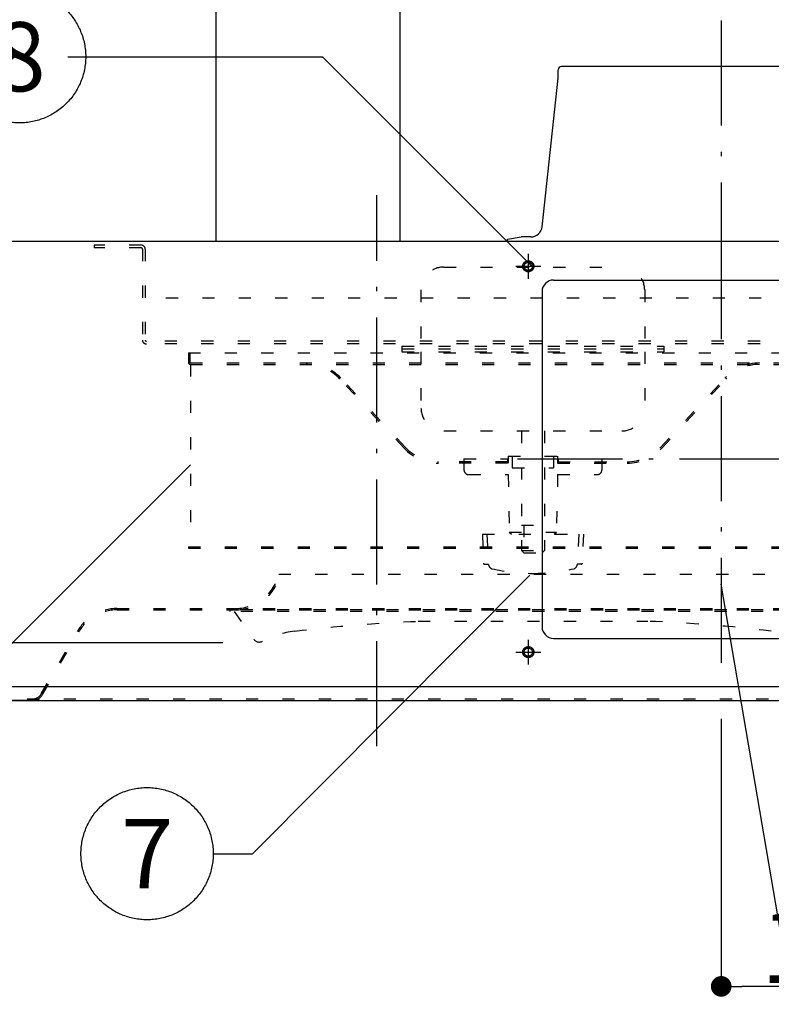
# Model space of a CAD drawing. Extents: x -3213 to 2971, y -4523 to -474.
# Drawn here: x 540 to 867, y -3274 to -2845 of the extents above; entities that cross this region are included whole.
import ezdxf
from ezdxf.enums import TextEntityAlignment as Align

# ---------------------------------------------------------------- set-up
doc = ezdxf.new("R2010")
doc.units = 0
doc.header["$LTSCALE"] = 15
doc.header["$PDMODE"] = 1
doc.header["$PDSIZE"] = -2
for name, pattern in [('_____-5', [1.058062, 0.352679, -0.705383]), ('HIDDEN-16', [4.7625, 3.175, -1.5875]), ('ISO-10______', [4.699, 3.048, -0.762, 0.127, -0.762])]:
    doc.linetypes.add(name, pattern=pattern)
doc.layers.get('0').update_dxf_attribs({"linetype": 'CONTINUOUS'})
doc.layers.get('DEFPOINTS').update_dxf_attribs({"linetype": 'CONTINUOUS'})
for name, color, linetype in [('0__', 7, 'HIDDEN-16'), ('__', 7, 'CONTINUOUS'), ('OBJECT', 7, 'CONTINUOUS')]:
    doc.layers.add(name, color=color, linetype=linetype)
doc.styles.add('________', font='txt')
doc.styles.add('YUGOTHIC_MEDIUM', font='txt', dxfattribs={"bigfont": 'YuGothic Medium'})
doc.dimstyles.new('TOOLBOX', dxfattribs={"dimtxt": 31.860243, "dimasz": 8.999451, "dimexe": 0, "dimexo": 15, "dimgap": 1.5, "dimtad": 1, "dimblk": 'DOT', "dimblk1": 'DOT', "dimblk2": 'DOT', "dimcen": 0, "dimazin": 3, "dimtfac": 1, "dimtix": 1, "dimtmove": 0, "dimatfit": 3})

# ---------------------------------------------------------------- blocks, each defined once
blk = doc.blocks.new('_DOT')
at = {"color": 0, "linetype": 'BYBLOCK'}
blk.add_line((-0.5, 0), (-1, 0), dxfattribs=at)
at = {"color": 0, "linetype": 'BYBLOCK', "const_width": 0.5}
blk.add_lwpolyline([(-0.25, 0, 1), (0.25, 0, 1)], format="xyb", close=True, dxfattribs=at)
blk = doc.blocks.new('*D9')
at = {"color": 0, "linetype": 'CONTINUOUS'}
for p, q in [((781.52, -4119.44), (781.52, -4236)), ((911.52, -4126.44), (911.52, -4236)), ((902.52, -4236), (790.52, -4236))]:
    blk.add_line(p, q, dxfattribs=at)
at = {"layer": 'DEFPOINTS', "color": 0}
for p in [(781.52, -4104.44), (911.52, -4111.44), (781.52, -4236)]:
    blk.add_point(p, dxfattribs=at)
at = {"color": 0, "xscale": 8.99945068359375, "yscale": 8.99945068359375, "zscale": 8.99945068359375, "rotation": 180}
blk.add_blockref('_DOT', (781.52, -4236), dxfattribs=at)
at = {"color": 0, "xscale": 8.99945068359375, "yscale": 8.99945068359375, "zscale": 8.99945068359375}
blk.add_blockref('_DOT', (911.52, -4236), dxfattribs=at)
at = {"color": 0, "style": 'YUGOTHIC_MEDIUM'}
blk.add_text('130', height=31.86, dxfattribs=at).set_placement((798.73, -4234.5))
blk = doc.blocks.new('*D16')
at = {"color": 0, "linetype": 'CONTINUOUS'}
for p, q in [((564.52, -4086.44), (468.1, -4086.44)), ((468.1, -4102.44), (468.1, -4095.44)), ((484.52, -4111.44), (468.1, -4111.44)), ((468.1, -4111.44), (468.1, -4203.32))]:
    blk.add_line(p, q, dxfattribs=at)
at = {"layer": 'DEFPOINTS', "color": 0}
for p in [(468.1, -4086.44), (579.52, -4086.44), (499.52, -4111.44)]:
    blk.add_point(p, dxfattribs=at)
at = {"color": 0, "xscale": 8.99945068359375, "yscale": 8.99945068359375, "zscale": 8.99945068359375}
for p, rotation in [((468.1, -4086.44), 90), ((468.1, -4111.44), 270)]:
    blk.add_blockref('_DOT', p, dxfattribs=dict(at, rotation=rotation))
at = {"color": 0, "style": 'YUGOTHIC_MEDIUM'}
blk.add_text('25', height=31.86, rotation=90, dxfattribs=at).set_placement((466.6, -4206.37))
blk = doc.blocks.new('*D44')
at = {"color": 0, "linetype": 'CONTINUOUS'}
for p, q in [((561.52, -3746.44), (561.52, -3636)), ((902.52, -3636), (570.52, -3636)), ((911.52, -3896.44), (911.52, -3636))]:
    blk.add_line(p, q, dxfattribs=at)
at = {"layer": 'DEFPOINTS', "color": 0}
for p in [(561.52, -3636), (561.52, -3761.44), (911.52, -3911.44)]:
    blk.add_point(p, dxfattribs=at)
at = {"color": 0, "xscale": 8.99945068359375, "yscale": 8.99945068359375, "zscale": 8.99945068359375, "rotation": 180}
blk.add_blockref('_DOT', (561.52, -3636), dxfattribs=at)
at = {"color": 0, "xscale": 8.99945068359375, "yscale": 8.99945068359375, "zscale": 8.99945068359375}
blk.add_blockref('_DOT', (911.52, -3636), dxfattribs=at)
at = {"color": 0, "style": 'YUGOTHIC_MEDIUM'}
blk.add_text('350', height=31.86, dxfattribs=at).set_placement((691.01, -3634.5))
blk = doc.blocks.new('____-32')
at = {"layer": '__', "color": 4, "linetype": 'CONTINUOUS'}
for p, q in [((344.75, -4306.75), (451.5, -4200)), ((406.33, -4306.75), (344.75, -4306.75))]:
    blk.add_line(p, q, dxfattribs=at)
at = {"layer": '__', "color": 4, "style": 'YUGOTHIC_MEDIUM'}
for s, p in [('本体下端より ', (407.52, -4279.83)), ('フィルター下端まで', (407.52, -4343.33))]:
    blk.add_text(s, height=31.86, dxfattribs=at).set_placement(p, align=Align.TOP_LEFT)
blk = doc.blocks.new('____-33')
at = {"layer": '__', "color": 4, "linetype": 'CONTINUOUS'}
for p, q in [((577.45, -4178.21), (698.26, -4056.99)), ((560.12, -4178.21), (577.45, -4178.21))]:
    blk.add_line(p, q, dxfattribs=at)
blk = doc.blocks.new('____-34')
at = {"layer": '__', "color": 4, "linetype": 'CONTINUOUS', "flags": 128}
blk.add_lwpolyline([(560.35, -4178.21), (560.34, -4178.91), (560.31, -4179.62), (560.27, -4180.33), (560.21, -4181.03), (560.13, -4181.73), (560.03, -4182.43), (559.92, -4183.13), (559.79, -4183.83), (559.65, -4184.52), (559.48, -4185.21), (559.3, -4185.89), (559.11, -4186.57), (558.89, -4187.24), (558.66, -4187.91), (558.42, -4188.57), (558.15, -4189.23), (557.88, -4189.88), (557.58, -4190.52), (557.27, -4191.16), (556.95, -4191.78), (556.6, -4192.4), (556.25, -4193.01), (555.88, -4193.62), (555.49, -4194.21), (555.09, -4194.79), (554.68, -4195.36), (554.25, -4195.93), (553.81, -4196.48), (553.35, -4197.02), (552.89, -4197.55), (552.4, -4198.07), (551.91, -4198.57), (551.4, -4199.07), (550.89, -4199.55), (550.36, -4200.02), (549.82, -4200.47), (549.26, -4200.91), (548.7, -4201.34), (548.13, -4201.75), (547.55, -4202.15), (546.95, -4202.54), (546.35, -4202.91), (545.74, -4203.27), (545.12, -4203.61), (544.5, -4203.93), (543.86, -4204.24), (543.22, -4204.54), (542.57, -4204.82), (541.91, -4205.08), (541.25, -4205.32), (540.58, -4205.55), (539.91, -4205.77), (539.23, -4205.96), (538.54, -4206.14), (537.86, -4206.31), (537.16, -4206.45), (536.47, -4206.58), (535.77, -4206.7), (535.07, -4206.79), (534.37, -4206.87), (533.66, -4206.93), (532.96, -4206.97), (532.25, -4207), (531.55, -4207.01), (530.84, -4207), (530.13, -4206.97), (529.43, -4206.93), (528.72, -4206.87), (528.02, -4206.79), (527.32, -4206.7), (526.62, -4206.58), (525.93, -4206.45), (525.24, -4206.31), (524.55, -4206.14), (523.86, -4205.96), (523.19, -4205.77), (522.51, -4205.55), (521.84, -4205.32), (521.18, -4205.08), (520.52, -4204.82), (519.88, -4204.54), (519.23, -4204.24), (518.6, -4203.93), (517.97, -4203.61), (517.35, -4203.27), (516.74, -4202.91), (516.14, -4202.54), (515.55, -4202.15), (514.96, -4201.75), (514.39, -4201.34), (513.83, -4200.91), (513.28, -4200.47), (512.73, -4200.02), (512.21, -4199.55), (511.69, -4199.07), (511.18, -4198.57), (510.69, -4198.07), (510.21, -4197.55), (509.74, -4197.02), (509.28, -4196.48), (508.84, -4195.93), (508.41, -4195.36), (508, -4194.79), (507.6, -4194.21), (507.21, -4193.62), (506.84, -4193.01), (506.49, -4192.4), (506.15, -4191.78), (505.82, -4191.16), (505.51, -4190.52), (505.22, -4189.88), (504.94, -4189.23), (504.68, -4188.57), (504.43, -4187.91), (504.2, -4187.24), (503.99, -4186.57), (503.79, -4185.89), (503.61, -4185.21), (503.45, -4184.52), (503.3, -4183.83), (503.17, -4183.13), (503.06, -4182.43), (502.96, -4181.73), (502.88, -4181.03), (502.82, -4180.33), (502.78, -4179.62), (502.75, -4178.91), (502.75, -4178.21), (502.75, -4177.5), (502.78, -4176.79), (502.82, -4176.09), (502.88, -4175.38), (502.96, -4174.68), (503.06, -4173.98), (503.17, -4173.28), (503.3, -4172.59), (503.45, -4171.9), (503.61, -4171.21), (503.79, -4170.53), (503.99, -4169.85), (504.2, -4169.17), (504.43, -4168.51), (504.68, -4167.84), (504.94, -4167.19), (505.22, -4166.54), (505.51, -4165.89), (505.82, -4165.26), (506.15, -4164.63), (506.49, -4164.01), (506.84, -4163.4), (507.21, -4162.8), (507.6, -4162.21), (508, -4161.62), (508.41, -4161.05), (508.84, -4160.49), (509.28, -4159.94), (509.74, -4159.4), (510.21, -4158.87), (510.69, -4158.35), (511.18, -4157.84), (511.69, -4157.35), (512.21, -4156.87), (512.73, -4156.4), (513.28, -4155.94), (513.83, -4155.5), (514.39, -4155.08), (514.96, -4154.66), (515.55, -4154.26), (516.14, -4153.88), (516.74, -4153.5), (517.35, -4153.15), (517.97, -4152.81), (518.6, -4152.48), (519.23, -4152.17), (519.88, -4151.88), (520.52, -4151.6), (521.18, -4151.34), (521.84, -4151.09), (522.51, -4150.86), (523.19, -4150.65), (523.86, -4150.45), (524.55, -4150.27), (525.24, -4150.11), (525.93, -4149.96), (526.62, -4149.83), (527.32, -4149.72), (528.02, -4149.62), (528.72, -4149.55), (529.43, -4149.49), (530.13, -4149.44), (530.84, -4149.42), (531.55, -4149.41), (532.25, -4149.42), (532.96, -4149.44), (533.66, -4149.49), (534.37, -4149.55), (535.07, -4149.62), (535.77, -4149.72), (536.47, -4149.83), (537.16, -4149.96), (537.86, -4150.11), (538.54, -4150.27), (539.23, -4150.45), (539.91, -4150.65), (540.58, -4150.86), (541.25, -4151.09), (541.91, -4151.34), (542.57, -4151.6), (543.22, -4151.88), (543.86, -4152.17), (544.5, -4152.48), (545.12, -4152.81), (545.74, -4153.15), (546.35, -4153.5), (546.95, -4153.88), (547.55, -4154.26), (548.13, -4154.66), (548.7, -4155.08), (549.26, -4155.5), (549.82, -4155.94), (550.36, -4156.4), (550.89, -4156.87), (551.4, -4157.35), (551.91, -4157.84), (552.4, -4158.35), (552.89, -4158.87), (553.35, -4159.4), (553.81, -4159.94), (554.25, -4160.49), (554.68, -4161.05), (555.09, -4161.62), (555.49, -4162.21), (555.88, -4162.8), (556.25, -4163.4), (556.6, -4164.01), (556.95, -4164.63), (557.27, -4165.26), (557.58, -4165.89), (557.88, -4166.54), (558.15, -4167.19), (558.42, -4167.84), (558.66, -4168.51), (558.89, -4169.17), (559.11, -4169.85), (559.3, -4170.53), (559.48, -4171.21), (559.65, -4171.9), (559.79, -4172.59), (559.92, -4173.28), (560.03, -4173.98), (560.13, -4174.68), (560.21, -4175.38), (560.27, -4176.09), (560.31, -4176.79), (560.34, -4177.5)], close=True, dxfattribs=at)
at = {"layer": '__', "color": 7, "style": '________'}
blk.add_text('7', height=30.1, dxfattribs=at).set_placement((531.55, -4178.21), align=Align.MIDDLE_CENTER)
blk = doc.blocks.new('____-35')
at = {"layer": '__', "color": 4}
blk.add_blockref('____-34', (0, 0), dxfattribs=at)
blk = doc.blocks.new('____-36')
at = {"layer": '__', "color": 4, "linetype": 'CONTINUOUS'}
for p, q in [((334.61, -4224.65), (550.42, -4008.84)), ((317.28, -4224.65), (334.61, -4224.65))]:
    blk.add_line(p, q, dxfattribs=at)
blk = doc.blocks.new('____-50')
at = {"layer": '__', "color": 4, "linetype": 'CONTINUOUS'}
for p, q in [((497.02, -3831.17), (607.96, -3831.17)), ((607.96, -3831.17), (699.52, -3922.74))]:
    blk.add_line(p, q, dxfattribs=at)
blk = doc.blocks.new('____-51')
at = {"layer": '__', "color": 4, "linetype": 'CONTINUOUS', "flags": 128}
blk.add_lwpolyline([(504.81, -3831.17), (504.8, -3831.88), (504.77, -3832.59), (504.73, -3833.29), (504.67, -3834), (504.59, -3834.7), (504.49, -3835.4), (504.38, -3836.1), (504.25, -3836.79), (504.11, -3837.48), (503.94, -3838.17), (503.76, -3838.86), (503.57, -3839.53), (503.35, -3840.21), (503.12, -3840.88), (502.88, -3841.54), (502.61, -3842.2), (502.34, -3842.85), (502.04, -3843.49), (501.73, -3844.12), (501.41, -3844.75), (501.06, -3845.37), (500.71, -3845.98), (500.34, -3846.58), (499.95, -3847.17), (499.55, -3847.76), (499.14, -3848.33), (498.71, -3848.89), (498.27, -3849.44), (497.81, -3849.99), (497.35, -3850.52), (496.86, -3851.03), (496.37, -3851.54), (495.86, -3852.03), (495.35, -3852.51), (494.82, -3852.98), (494.28, -3853.44), (493.72, -3853.88), (493.16, -3854.31), (492.59, -3854.72), (492.01, -3855.12), (491.41, -3855.51), (490.81, -3855.88), (490.2, -3856.23), (489.58, -3856.57), (488.96, -3856.9), (488.32, -3857.21), (487.68, -3857.5), (487.03, -3857.78), (486.37, -3858.04), (485.71, -3858.29), (485.04, -3858.52), (484.37, -3858.73), (483.69, -3858.93), (483, -3859.11), (482.32, -3859.27), (481.62, -3859.42), (480.93, -3859.55), (480.23, -3859.66), (479.53, -3859.76), (478.83, -3859.84), (478.12, -3859.9), (477.42, -3859.94), (476.71, -3859.97), (476.01, -3859.97), (475.3, -3859.97), (474.59, -3859.94), (473.89, -3859.9), (473.18, -3859.84), (472.48, -3859.76), (471.78, -3859.66), (471.08, -3859.55), (470.39, -3859.42), (469.7, -3859.27), (469.01, -3859.11), (468.32, -3858.93), (467.65, -3858.73), (466.97, -3858.52), (466.3, -3858.29), (465.64, -3858.04), (464.98, -3857.78), (464.34, -3857.5), (463.69, -3857.21), (463.06, -3856.9), (462.43, -3856.57), (461.81, -3856.23), (461.2, -3855.88), (460.6, -3855.51), (460.01, -3855.12), (459.42, -3854.72), (458.85, -3854.31), (458.29, -3853.88), (457.74, -3853.44), (457.19, -3852.98), (456.67, -3852.51), (456.15, -3852.03), (455.64, -3851.54), (455.15, -3851.03), (454.67, -3850.52), (454.2, -3849.99), (453.74, -3849.44), (453.3, -3848.89), (452.87, -3848.33), (452.46, -3847.76), (452.06, -3847.17), (451.67, -3846.58), (451.3, -3845.98), (450.95, -3845.37), (450.61, -3844.75), (450.28, -3844.12), (449.97, -3843.49), (449.68, -3842.85), (449.4, -3842.2), (449.14, -3841.54), (448.89, -3840.88), (448.66, -3840.21), (448.45, -3839.53), (448.25, -3838.86), (448.07, -3838.17), (447.91, -3837.48), (447.76, -3836.79), (447.63, -3836.1), (447.52, -3835.4), (447.42, -3834.7), (447.34, -3834), (447.28, -3833.29), (447.24, -3832.59), (447.21, -3831.88), (447.21, -3831.17), (447.21, -3830.47), (447.24, -3829.76), (447.28, -3829.06), (447.34, -3828.35), (447.42, -3827.65), (447.52, -3826.95), (447.63, -3826.25), (447.76, -3825.56), (447.91, -3824.86), (448.07, -3824.18), (448.25, -3823.49), (448.45, -3822.81), (448.66, -3822.14), (448.89, -3821.47), (449.14, -3820.81), (449.4, -3820.15), (449.68, -3819.5), (449.97, -3818.86), (450.28, -3818.23), (450.61, -3817.6), (450.95, -3816.98), (451.3, -3816.37), (451.67, -3815.77), (452.06, -3815.17), (452.46, -3814.59), (452.87, -3814.02), (453.3, -3813.46), (453.74, -3812.9), (454.2, -3812.36), (454.67, -3811.83), (455.15, -3811.32), (455.64, -3810.81), (456.15, -3810.32), (456.67, -3809.84), (457.19, -3809.37), (457.74, -3808.91), (458.29, -3808.47), (458.85, -3808.04), (459.42, -3807.63), (460.01, -3807.23), (460.6, -3806.84), (461.2, -3806.47), (461.81, -3806.12), (462.43, -3805.78), (463.06, -3805.45), (463.69, -3805.14), (464.34, -3804.85), (464.98, -3804.57), (465.64, -3804.3), (466.3, -3804.06), (466.97, -3803.83), (467.65, -3803.61), (468.32, -3803.42), (469.01, -3803.24), (469.7, -3803.07), (470.39, -3802.93), (471.08, -3802.8), (471.78, -3802.69), (472.48, -3802.59), (473.18, -3802.51), (473.89, -3802.45), (474.59, -3802.41), (475.3, -3802.38), (476.01, -3802.37), (476.71, -3802.38), (477.42, -3802.41), (478.12, -3802.45), (478.83, -3802.51), (479.53, -3802.59), (480.23, -3802.69), (480.93, -3802.8), (481.62, -3802.93), (482.32, -3803.07), (483, -3803.24), (483.69, -3803.42), (484.37, -3803.61), (485.04, -3803.83), (485.71, -3804.06), (486.37, -3804.3), (487.03, -3804.57), (487.68, -3804.85), (488.32, -3805.14), (488.96, -3805.45), (489.58, -3805.78), (490.2, -3806.12), (490.81, -3806.47), (491.41, -3806.84), (492.01, -3807.23), (492.59, -3807.63), (493.16, -3808.04), (493.72, -3808.47), (494.28, -3808.91), (494.82, -3809.37), (495.35, -3809.84), (495.86, -3810.32), (496.37, -3810.81), (496.86, -3811.32), (497.35, -3811.83), (497.81, -3812.36), (498.27, -3812.9), (498.71, -3813.46), (499.14, -3814.02), (499.55, -3814.59), (499.95, -3815.17), (500.34, -3815.77), (500.71, -3816.37), (501.06, -3816.98), (501.41, -3817.6), (501.73, -3818.23), (502.04, -3818.86), (502.34, -3819.5), (502.61, -3820.15), (502.88, -3820.81), (503.12, -3821.47), (503.35, -3822.14), (503.57, -3822.81), (503.76, -3823.49), (503.94, -3824.18), (504.11, -3824.86), (504.25, -3825.56), (504.38, -3826.25), (504.49, -3826.95), (504.59, -3827.65), (504.67, -3828.35), (504.73, -3829.06), (504.77, -3829.76), (504.8, -3830.47)], close=True, dxfattribs=at)
at = {"layer": '__', "color": 7, "style": '________'}
blk.add_text('8', height=30.1, dxfattribs=at).set_placement((476.01, -3831.17), align=Align.MIDDLE_CENTER)
blk = doc.blocks.new('____-52')
at = {"layer": '__', "color": 4}
blk.add_blockref('____-51', (0, 0), dxfattribs=at)
blk = doc.blocks.new('____-53')
at = {"layer": '__', "color": 4, "linetype": 'CONTINUOUS'}
blk.add_line((856, -4498), (781.52, -4060.84), dxfattribs=at)
blk = doc.blocks.new('_W750____________________2')
at = {"color": 17, "linetype": 'ISO-10______'}
for p, q in [((781.521, -3815.441), (781.521, -3931.441)), ((631.521, -4131.441), (631.521, -3891.441)), ((781.521, -3908.441), (781.521, -4104.441)), ((697.521, -3917.041), (697.521, -3927.841)), ((692.121, -3922.441), (702.921, -3922.441)), ((879.521, -4006.441), (683.521, -4006.441)), ((697.521, -4085.041), (697.521, -4095.841)), ((692.121, -4090.441), (702.921, -4090.441))]:
    blk.add_line(p, q, dxfattribs=at)
at = {"layer": '0__', "color": 17, "linetype": '_____-5'}
for p, q in [((508.521, -3913.241), (508.521, -3914.441)), ((529.021, -3913.241), (508.521, -3913.241)), ((529.021, -3914.441), (508.521, -3914.441)), ((529.521, -3914.941), (529.521, -3954.541)), ((530.721, -3914.941), (530.721, -3954.541)), ((660.799, -3922.74), (738.244, -3922.741)), ((650.799, -3932.74), (650.799, -3957.24)), ((748.199, -3932.74), (748.199, -3957.24)), ((878.321, -3936.241), (530.721, -3936.241)), ((877.821, -3955.041), (531.221, -3955.041)), ((877.821, -3956.241), (531.221, -3956.241)), ((642.499, -3957.24), (756.499, -3957.241)), ((642.499, -3957.24), (642.499, -3959.64)), ((756.499, -3957.24), (756.499, -3959.64)), ((549.521, -3960.141), (549.521, -3964.241)), ((549.521, -3960.141), (849.521, -3960.141)), ((550.121, -3960.141), (550.121, -3964.241)), ((642.499, -3958.44), (756.499, -3958.441)), ((642.499, -3959.64), (756.499, -3959.64)), ((650.799, -3959.64), (650.799, -3984.14)), ((748.199, -3959.64), (748.199, -3984.141)), ((550.421, -3964.541), (848.621, -3964.541)), ((550.421, -3965.141), (550.421, -4044.541)), ((550.421, -3965.141), (848.621, -3965.141)), ((643.41, -4001.571), (615.454, -3971.518)), ((643.849, -4001.163), (615.893, -3971.11)), ((755.193, -4001.163), (783.149, -3971.11)), ((755.632, -4001.571), (783.588, -3971.518)), ((660.799, -3994.14), (738.199, -3994.141)), ((694.521, -3994.141), (694.521, -4046.141)), ((704.521, -3994.141), (704.521, -4046.141)), ((688.521, -4007.541), (658.493, -4007.541)), ((688.521, -4008.141), (658.493, -4008.141)), ((669.521, -4006.341), (688.521, -4006.341)), ((669.521, -4006.341), (669.521, -4007.541)), ((669.521, -4008.141), (669.521, -4011.141)), ((688.521, -4006.341), (688.521, -4008.141)), ((688.771, -4005.14), (710.271, -4005.14)), ((688.771, -4005.14), (688.771, -4008.141)), ((690.521, -4005.14), (690.521, -4010.14)), ((708.521, -4005.14), (708.521, -4010.14)), ((710.271, -4005.14), (710.271, -4008.141)), ((710.271, -4008.141), (740.299, -4008.141)), ((710.521, -4006.341), (729.521, -4006.341)), ((710.521, -4006.341), (710.521, -4008.141)), ((710.521, -4007.541), (740.549, -4007.541)), ((729.521, -4006.341), (729.521, -4007.541)), ((729.521, -4008.141), (729.521, -4011.141)), ((671.521, -4013.141), (688.771, -4013.141)), ((688.771, -4013.141), (689.252, -4038.141)), ((690.521, -4010.14), (708.521, -4010.14)), ((710.271, -4013.141), (709.79, -4038.141)), ((710.271, -4013.141), (727.521, -4013.141)), ((689.252, -4038.141), (709.79, -4038.141)), ((689.252, -4038.141), (690.271, -4039.141)), ((694.521, -4035.141), (704.521, -4035.141)), ((695.521, -4035.141), (695.521, -4047.141)), ((703.521, -4035.141), (703.521, -4047.141)), ((708.771, -4039.141), (709.79, -4038.141)), ((677.521, -4039.141), (721.521, -4039.14)), ((677.521, -4039.141), (677.959, -4051.658)), ((679.521, -4039.141), (680.211, -4052.3)), ((719.521, -4039.141), (718.831, -4052.3)), ((721.521, -4039.141), (721.083, -4051.658)), ((549.521, -4044.541), (849.521, -4044.541)), ((549.521, -4044.541), (549.521, -4045.141)), ((549.521, -4045.141), (849.521, -4045.141)), ((694.521, -4046.141), (704.521, -4046.141)), ((694.521, -4046.141), (695.521, -4047.141)), ((695.521, -4047.141), (703.521, -4047.141)), ((704.521, -4046.141), (703.521, -4047.141)), ((678.459, -4052.141), (680.203, -4052.141)), ((720.584, -4052.141), (718.84, -4052.141)), ((588.905, -4056.441), (810.137, -4056.441)), ((518.469, -4071.441), (863.906, -4071.441)), ((518.469, -4072.041), (863.906, -4072.041)), ((567.521, -4072.006), (567.521, -4072.806)), ((831.521, -4072.006), (567.521, -4072.006)), ((831.521, -4072.806), (567.521, -4072.806)), ((569.521, -4072.806), (577.948, -4084.772)), ((649.534, -4077.006), (749.509, -4077.006)), ((485.445, -4108.641), (501.149, -4081.441)), ((485.964, -4108.941), (501.668, -4081.741)), ((352.421, -4110.841), (897.621, -4110.841))]:
    blk.add_line(p, q, dxfattribs=at)
at = {"layer": '0__', "color": 17, "linetype": 'CONTINUOUS', "flags": 128}
for points in [[(699.921, -3922.441), (699.92, -3922.499), (699.918, -3922.558), (699.915, -3922.617), (699.91, -3922.676), (699.903, -3922.734), (699.895, -3922.793), (699.886, -3922.851), (699.875, -3922.909), (699.863, -3922.966), (699.849, -3923.024), (699.834, -3923.081), (699.818, -3923.137), (699.8, -3923.193), (699.781, -3923.249), (699.76, -3923.304), (699.738, -3923.359), (699.715, -3923.413), (699.691, -3923.467), (699.665, -3923.52), (699.638, -3923.572), (699.609, -3923.624), (699.58, -3923.674), (699.549, -3923.725), (699.517, -3923.774), (699.483, -3923.822), (699.449, -3923.87), (699.413, -3923.917), (699.376, -3923.963), (699.338, -3924.008), (699.299, -3924.052), (699.259, -3924.095), (699.218, -3924.138), (699.176, -3924.179), (699.133, -3924.219), (699.089, -3924.258), (699.044, -3924.296), (698.998, -3924.333), (698.951, -3924.368), (698.903, -3924.403), (698.854, -3924.436), (698.805, -3924.468), (698.755, -3924.499), (698.704, -3924.529), (698.652, -3924.557), (698.6, -3924.584), (698.547, -3924.61), (698.494, -3924.635), (698.44, -3924.658), (698.385, -3924.68), (698.33, -3924.7), (698.274, -3924.719), (698.218, -3924.737), (698.161, -3924.754), (698.104, -3924.769), (698.047, -3924.782), (697.989, -3924.794), (697.931, -3924.805), (697.873, -3924.815), (697.815, -3924.823), (697.756, -3924.829), (697.698, -3924.834), (697.639, -3924.838), (697.58, -3924.84), (697.521, -3924.841), (697.462, -3924.84), (697.403, -3924.838), (697.345, -3924.834), (697.286, -3924.829), (697.227, -3924.823), (697.169, -3924.815), (697.111, -3924.805), (697.053, -3924.794), (696.995, -3924.782), (696.938, -3924.769), (696.881, -3924.754), (696.824, -3924.737), (696.768, -3924.719), (696.713, -3924.7), (696.657, -3924.68), (696.603, -3924.658), (696.549, -3924.635), (696.495, -3924.61), (696.442, -3924.584), (696.39, -3924.557), (696.338, -3924.529), (696.287, -3924.499), (696.237, -3924.468), (696.188, -3924.436), (696.139, -3924.403), (696.091, -3924.368), (696.045, -3924.333), (695.999, -3924.296), (695.954, -3924.258), (695.909, -3924.219), (695.866, -3924.179), (695.824, -3924.138), (695.783, -3924.095), (695.743, -3924.052), (695.704, -3924.008), (695.666, -3923.963), (695.629, -3923.917), (695.593, -3923.87), (695.559, -3923.822), (695.526, -3923.774), (695.493, -3923.725), (695.463, -3923.674), (695.433, -3923.624), (695.405, -3923.572), (695.377, -3923.52), (695.352, -3923.467), (695.327, -3923.413), (695.304, -3923.359), (695.282, -3923.304), (695.261, -3923.249), (695.242, -3923.193), (695.224, -3923.137), (695.208, -3923.081), (695.193, -3923.024), (695.179, -3922.966), (695.167, -3922.909), (695.156, -3922.851), (695.147, -3922.793), (695.139, -3922.734), (695.133, -3922.676), (695.128, -3922.617), (695.124, -3922.558), (695.122, -3922.499), (695.121, -3922.441), (695.122, -3922.382), (695.124, -3922.323), (695.128, -3922.264), (695.133, -3922.205), (695.139, -3922.147), (695.147, -3922.088), (695.156, -3922.03), (695.167, -3921.972), (695.179, -3921.915), (695.193, -3921.857), (695.208, -3921.8), (695.224, -3921.744), (695.242, -3921.688), (695.261, -3921.632), (695.282, -3921.577), (695.304, -3921.522), (695.327, -3921.468), (695.352, -3921.414), (695.377, -3921.361), (695.405, -3921.309), (695.433, -3921.258), (695.463, -3921.207), (695.493, -3921.157), (695.526, -3921.107), (695.559, -3921.059), (695.593, -3921.011), (695.629, -3920.964), (695.666, -3920.918), (695.704, -3920.873), (695.743, -3920.829), (695.783, -3920.786), (695.824, -3920.744), (695.866, -3920.702), (695.909, -3920.662), (695.954, -3920.623), (695.999, -3920.585), (696.045, -3920.549), (696.091, -3920.513), (696.139, -3920.478), (696.188, -3920.445), (696.237, -3920.413), (696.287, -3920.382), (696.338, -3920.352), (696.39, -3920.324), (696.442, -3920.297), (696.495, -3920.271), (696.549, -3920.246), (696.603, -3920.223), (696.657, -3920.201), (696.713, -3920.181), (696.768, -3920.162), (696.824, -3920.144), (696.881, -3920.127), (696.938, -3920.112), (696.995, -3920.099), (697.053, -3920.087), (697.111, -3920.076), (697.169, -3920.067), (697.227, -3920.059), (697.286, -3920.052), (697.345, -3920.047), (697.403, -3920.043), (697.462, -3920.041), (697.521, -3920.041), (697.58, -3920.041), (697.639, -3920.043), (697.698, -3920.047), (697.756, -3920.052), (697.815, -3920.059), (697.873, -3920.067), (697.931, -3920.076), (697.989, -3920.087), (698.047, -3920.099), (698.104, -3920.112), (698.161, -3920.127), (698.218, -3920.144), (698.274, -3920.162), (698.33, -3920.181), (698.385, -3920.201), (698.44, -3920.223), (698.494, -3920.246), (698.547, -3920.271), (698.6, -3920.297), (698.652, -3920.324), (698.704, -3920.352), (698.755, -3920.382), (698.805, -3920.413), (698.854, -3920.445), (698.903, -3920.478), (698.951, -3920.513), (698.998, -3920.549), (699.044, -3920.585), (699.089, -3920.623), (699.133, -3920.662), (699.176, -3920.702), (699.218, -3920.744), (699.259, -3920.786), (699.299, -3920.829), (699.338, -3920.873), (699.376, -3920.918), (699.413, -3920.964), (699.449, -3921.011), (699.483, -3921.059), (699.517, -3921.107), (699.549, -3921.157), (699.58, -3921.207), (699.609, -3921.258), (699.638, -3921.309), (699.665, -3921.361), (699.691, -3921.414), (699.715, -3921.468), (699.738, -3921.522), (699.76, -3921.577), (699.781, -3921.632), (699.8, -3921.688), (699.818, -3921.744), (699.834, -3921.8), (699.849, -3921.857), (699.863, -3921.915), (699.875, -3921.972), (699.886, -3922.03), (699.895, -3922.088), (699.903, -3922.147), (699.91, -3922.205), (699.915, -3922.264), (699.918, -3922.323), (699.92, -3922.382)], [(699.921, -4090.441), (699.92, -4090.499), (699.918, -4090.558), (699.915, -4090.617), (699.91, -4090.676), (699.903, -4090.734), (699.895, -4090.793), (699.886, -4090.851), (699.875, -4090.909), (699.863, -4090.966), (699.849, -4091.024), (699.834, -4091.081), (699.818, -4091.137), (699.8, -4091.193), (699.781, -4091.249), (699.76, -4091.304), (699.738, -4091.359), (699.715, -4091.413), (699.691, -4091.467), (699.665, -4091.52), (699.638, -4091.572), (699.609, -4091.624), (699.58, -4091.674), (699.549, -4091.725), (699.517, -4091.774), (699.483, -4091.822), (699.449, -4091.87), (699.413, -4091.917), (699.376, -4091.963), (699.338, -4092.008), (699.299, -4092.052), (699.259, -4092.095), (699.218, -4092.138), (699.176, -4092.179), (699.133, -4092.219), (699.089, -4092.258), (699.044, -4092.296), (698.998, -4092.333), (698.951, -4092.368), (698.903, -4092.403), (698.854, -4092.436), (698.805, -4092.468), (698.755, -4092.499), (698.704, -4092.529), (698.652, -4092.557), (698.6, -4092.584), (698.547, -4092.61), (698.494, -4092.635), (698.44, -4092.658), (698.385, -4092.68), (698.33, -4092.7), (698.274, -4092.719), (698.218, -4092.737), (698.161, -4092.754), (698.104, -4092.769), (698.047, -4092.782), (697.989, -4092.794), (697.931, -4092.805), (697.873, -4092.815), (697.815, -4092.823), (697.756, -4092.829), (697.698, -4092.834), (697.639, -4092.838), (697.58, -4092.84), (697.521, -4092.841), (697.462, -4092.84), (697.403, -4092.838), (697.345, -4092.834), (697.286, -4092.829), (697.227, -4092.823), (697.169, -4092.815), (697.111, -4092.805), (697.053, -4092.794), (696.995, -4092.782), (696.938, -4092.769), (696.881, -4092.754), (696.824, -4092.737), (696.768, -4092.719), (696.713, -4092.7), (696.657, -4092.68), (696.603, -4092.658), (696.549, -4092.635), (696.495, -4092.61), (696.442, -4092.584), (696.39, -4092.557), (696.338, -4092.529), (696.287, -4092.499), (696.237, -4092.468), (696.188, -4092.436), (696.139, -4092.403), (696.091, -4092.368), (696.045, -4092.333), (695.999, -4092.296), (695.954, -4092.258), (695.909, -4092.219), (695.866, -4092.179), (695.824, -4092.138), (695.783, -4092.095), (695.743, -4092.052), (695.704, -4092.008), (695.666, -4091.963), (695.629, -4091.917), (695.593, -4091.87), (695.559, -4091.822), (695.526, -4091.774), (695.493, -4091.725), (695.463, -4091.674), (695.433, -4091.624), (695.405, -4091.572), (695.377, -4091.52), (695.352, -4091.467), (695.327, -4091.413), (695.304, -4091.359), (695.282, -4091.304), (695.261, -4091.249), (695.242, -4091.193), (695.224, -4091.137), (695.208, -4091.081), (695.193, -4091.024), (695.179, -4090.966), (695.167, -4090.909), (695.156, -4090.851), (695.147, -4090.793), (695.139, -4090.734), (695.133, -4090.676), (695.128, -4090.617), (695.124, -4090.558), (695.122, -4090.499), (695.121, -4090.441), (695.122, -4090.382), (695.124, -4090.323), (695.128, -4090.264), (695.133, -4090.205), (695.139, -4090.147), (695.147, -4090.088), (695.156, -4090.03), (695.167, -4089.972), (695.179, -4089.915), (695.193, -4089.857), (695.208, -4089.8), (695.224, -4089.744), (695.242, -4089.688), (695.261, -4089.632), (695.282, -4089.577), (695.304, -4089.522), (695.327, -4089.468), (695.352, -4089.414), (695.377, -4089.361), (695.405, -4089.309), (695.433, -4089.258), (695.463, -4089.207), (695.493, -4089.157), (695.526, -4089.107), (695.559, -4089.059), (695.593, -4089.011), (695.629, -4088.964), (695.666, -4088.918), (695.704, -4088.873), (695.743, -4088.829), (695.783, -4088.786), (695.824, -4088.744), (695.866, -4088.702), (695.909, -4088.662), (695.954, -4088.623), (695.999, -4088.585), (696.045, -4088.549), (696.091, -4088.513), (696.139, -4088.478), (696.188, -4088.445), (696.237, -4088.413), (696.287, -4088.382), (696.338, -4088.352), (696.39, -4088.324), (696.442, -4088.297), (696.495, -4088.271), (696.549, -4088.246), (696.603, -4088.223), (696.657, -4088.201), (696.713, -4088.181), (696.768, -4088.162), (696.824, -4088.144), (696.881, -4088.127), (696.938, -4088.112), (696.995, -4088.099), (697.053, -4088.087), (697.111, -4088.076), (697.169, -4088.067), (697.227, -4088.059), (697.286, -4088.052), (697.345, -4088.047), (697.403, -4088.043), (697.462, -4088.041), (697.521, -4088.041), (697.58, -4088.041), (697.639, -4088.043), (697.698, -4088.047), (697.756, -4088.052), (697.815, -4088.059), (697.873, -4088.067), (697.931, -4088.076), (697.989, -4088.087), (698.047, -4088.099), (698.104, -4088.112), (698.161, -4088.127), (698.218, -4088.144), (698.274, -4088.162), (698.33, -4088.181), (698.385, -4088.201), (698.44, -4088.223), (698.494, -4088.246), (698.547, -4088.271), (698.6, -4088.297), (698.652, -4088.324), (698.704, -4088.352), (698.755, -4088.382), (698.805, -4088.413), (698.854, -4088.445), (698.903, -4088.478), (698.951, -4088.513), (698.998, -4088.549), (699.044, -4088.585), (699.089, -4088.623), (699.133, -4088.662), (699.176, -4088.702), (699.218, -4088.744), (699.259, -4088.786), (699.299, -4088.829), (699.338, -4088.873), (699.376, -4088.918), (699.413, -4088.964), (699.449, -4089.011), (699.483, -4089.059), (699.517, -4089.107), (699.549, -4089.157), (699.58, -4089.207), (699.609, -4089.258), (699.638, -4089.309), (699.665, -4089.361), (699.691, -4089.414), (699.715, -4089.468), (699.738, -4089.522), (699.76, -4089.577), (699.781, -4089.632), (699.8, -4089.688), (699.818, -4089.744), (699.834, -4089.8), (699.849, -4089.857), (699.863, -4089.915), (699.875, -4089.972), (699.886, -4090.03), (699.895, -4090.088), (699.903, -4090.147), (699.91, -4090.205), (699.915, -4090.264), (699.918, -4090.323), (699.92, -4090.382)]]:
    blk.add_lwpolyline(points, close=True, dxfattribs=at)
at = {"layer": '0__', "color": 17, "linetype": '_____-5', "flags": 128}
for points in [[(595.709, -4081.322, -0.0207772), (649.534, -4077.006)], [(803.333, -4081.322, 0.0207772), (749.509, -4077.006)]]:
    blk.add_lwpolyline(points, format="xyb", dxfattribs=at)
at = {"layer": '0__', "color": 17, "linetype": '_____-5'}
for centre, radius, start, end in [((529.021, -3914.941), 1.7, 0, 90), ((529.021, -3914.941), 0.5, 0, 90), ((660.799, -3932.74), 10, 89.99993, 180), ((738.199, -3932.74), 10, 360, 90.00007), ((531.221, -3954.541), 1.7, 180, 270), ((531.221, -3954.541), 0.5, 180, 270), ((550.421, -3964.241), 0.9, 180, 270), ((550.421, -3964.241), 0.3, 180, 270), ((600.81, -3985.141), 20.6, 42.92997, 90), ((600.81, -3985.141), 20, 42.92997, 90), ((798.232, -3985.141), 20.6, 90, 137.07003), ((798.232, -3985.141), 20, 90, 137.07003), ((660.799, -3984.14), 10, 180, 269.99993), ((738.199, -3984.141), 10, 269.99993, 0), ((658.493, -3987.541), 20.6, 222.92997, 270), ((658.493, -3987.541), 20, 222.92997, 270), ((740.549, -3987.541), 20, 270, 317.07003), ((740.549, -3987.541), 20.6, 270, 317.07003), ((671.521, -4011.141), 2, 180, 270), ((727.521, -4011.141), 2, 270, 0), ((678.459, -4051.641), 0.5, 182.00323, 270), ((720.584, -4051.641), 0.5, 270.00023, 357.997), ((682.208, -4052.195), 2, 183.00064, 257.17577), ((699.521, -3976.141), 80, 257.17577, 270), ((699.521, -3976.141), 80, 270.00017, 282.82446), ((716.834, -4052.195), 2, 282.82446, 356.99959), ((569.921, -4051.933), 19.512, 271.13963, 347.04809), ((569.921, -4051.933), 20.112, 271.13963, 347.04809), ((518.469, -4091.441), 20, 90, 150.00003), ((518.469, -4091.441), 19.4, 90, 150.00003), ((600.559, -4121.026), 40, 96.96479, 117.9567), ((580.401, -4083.045), 3, 215.15418, 297.9567), ((481.634, -4106.441), 4.4, 270, 330.00003), ((481.634, -4106.441), 5, 270, 330.00003)]:
    blk.add_arc(centre, radius, start, end, dxfattribs=at)
at = {"layer": 'OBJECT', "color": 1, "linetype": 'CONTINUOUS'}
for p, q in [((561.521, -3761.441), (561.521, -3911.441)), ((641.521, -3761.441), (641.521, -3911.441)), ((710.521, -3840.441), (710.521, -3836.841)), ((851.121, -3835.441), (711.921, -3835.441)), ((703.55, -3905.176), (710.521, -3840.441)), ((688.521, -3910.63), (694.455, -3909.641)), ((698.578, -3909.641), (694.455, -3909.641)), ((316.521, -3911.441), (931.521, -3911.441)), ((688.656, -3911.441), (688.521, -3910.63)), ((708.521, -3928.441), (854.521, -3928.441)), ((703.521, -3933.441), (703.521, -4079.441)), ((708.521, -4084.441), (854.521, -4084.441)), ((351.521, -4105.441), (911.521, -4105.441)), ((352.421, -4111.441), (897.621, -4111.441))]:
    blk.add_line(p, q, dxfattribs=at)
at = {"layer": 'OBJECT', "color": 17, "linetype": 'CONTINUOUS', "flags": 128}
for points in [[(699.321, -3922.441), (699.321, -3922.485), (699.319, -3922.529), (699.316, -3922.573), (699.312, -3922.617), (699.308, -3922.661), (699.302, -3922.705), (699.295, -3922.748), (699.287, -3922.792), (699.277, -3922.835), (699.267, -3922.878), (699.256, -3922.921), (699.244, -3922.963), (699.23, -3923.005), (699.216, -3923.047), (699.201, -3923.088), (699.184, -3923.129), (699.167, -3923.17), (699.148, -3923.21), (699.129, -3923.25), (699.109, -3923.289), (699.087, -3923.328), (699.065, -3923.366), (699.042, -3923.404), (699.018, -3923.441), (698.993, -3923.477), (698.967, -3923.513), (698.94, -3923.548), (698.913, -3923.582), (698.884, -3923.616), (698.855, -3923.649), (698.825, -3923.682), (698.794, -3923.713), (698.762, -3923.744), (698.73, -3923.774), (698.697, -3923.804), (698.663, -3923.832), (698.629, -3923.86), (698.593, -3923.886), (698.558, -3923.912), (698.521, -3923.937), (698.484, -3923.961), (698.447, -3923.984), (698.408, -3924.007), (698.37, -3924.028), (698.33, -3924.048), (698.291, -3924.068), (698.251, -3924.086), (698.21, -3924.104), (698.169, -3924.12), (698.128, -3924.135), (698.086, -3924.15), (698.044, -3924.163), (698.001, -3924.175), (697.958, -3924.187), (697.916, -3924.197), (697.872, -3924.206), (697.829, -3924.214), (697.785, -3924.221), (697.741, -3924.227), (697.698, -3924.232), (697.654, -3924.236), (697.609, -3924.238), (697.565, -3924.24), (697.521, -3924.241), (697.477, -3924.24), (697.433, -3924.238), (697.389, -3924.236), (697.345, -3924.232), (697.301, -3924.227), (697.257, -3924.221), (697.213, -3924.214), (697.17, -3924.206), (697.127, -3924.197), (697.084, -3924.187), (697.041, -3924.175), (696.999, -3924.163), (696.956, -3924.15), (696.915, -3924.135), (696.873, -3924.12), (696.832, -3924.104), (696.792, -3924.086), (696.752, -3924.068), (696.712, -3924.048), (696.673, -3924.028), (696.634, -3924.007), (696.596, -3923.984), (696.558, -3923.961), (696.521, -3923.937), (696.485, -3923.912), (696.449, -3923.886), (696.414, -3923.86), (696.379, -3923.832), (696.345, -3923.804), (696.312, -3923.774), (696.28, -3923.744), (696.248, -3923.713), (696.217, -3923.682), (696.187, -3923.649), (696.158, -3923.616), (696.13, -3923.582), (696.102, -3923.548), (696.075, -3923.513), (696.049, -3923.477), (696.024, -3923.441), (696, -3923.404), (695.977, -3923.366), (695.955, -3923.328), (695.934, -3923.289), (695.913, -3923.25), (695.894, -3923.21), (695.876, -3923.17), (695.858, -3923.129), (695.842, -3923.088), (695.826, -3923.047), (695.812, -3923.005), (695.799, -3922.963), (695.786, -3922.921), (695.775, -3922.878), (695.765, -3922.835), (695.756, -3922.792), (695.748, -3922.748), (695.741, -3922.705), (695.735, -3922.661), (695.73, -3922.617), (695.726, -3922.573), (695.723, -3922.529), (695.722, -3922.485), (695.721, -3922.441), (695.722, -3922.396), (695.723, -3922.352), (695.726, -3922.308), (695.73, -3922.264), (695.735, -3922.22), (695.741, -3922.176), (695.748, -3922.133), (695.756, -3922.089), (695.765, -3922.046), (695.775, -3922.003), (695.786, -3921.96), (695.799, -3921.918), (695.812, -3921.876), (695.826, -3921.834), (695.842, -3921.793), (695.858, -3921.752), (695.876, -3921.711), (695.894, -3921.671), (695.913, -3921.631), (695.934, -3921.592), (695.955, -3921.553), (695.977, -3921.515), (696, -3921.478), (696.024, -3921.441), (696.049, -3921.404), (696.075, -3921.368), (696.102, -3921.333), (696.13, -3921.299), (696.158, -3921.265), (696.187, -3921.232), (696.217, -3921.199), (696.248, -3921.168), (696.28, -3921.137), (696.312, -3921.107), (696.345, -3921.078), (696.379, -3921.049), (696.414, -3921.022), (696.449, -3920.995), (696.485, -3920.969), (696.521, -3920.944), (696.558, -3920.92), (696.596, -3920.897), (696.634, -3920.874), (696.673, -3920.853), (696.712, -3920.833), (696.752, -3920.813), (696.792, -3920.795), (696.832, -3920.778), (696.873, -3920.761), (696.915, -3920.746), (696.956, -3920.731), (696.999, -3920.718), (697.041, -3920.706), (697.084, -3920.695), (697.127, -3920.684), (697.17, -3920.675), (697.213, -3920.667), (697.257, -3920.66), (697.301, -3920.654), (697.345, -3920.649), (697.389, -3920.645), (697.433, -3920.643), (697.477, -3920.641), (697.521, -3920.641), (697.565, -3920.641), (697.609, -3920.643), (697.654, -3920.645), (697.698, -3920.649), (697.741, -3920.654), (697.785, -3920.66), (697.829, -3920.667), (697.872, -3920.675), (697.916, -3920.684), (697.958, -3920.695), (698.001, -3920.706), (698.044, -3920.718), (698.086, -3920.731), (698.128, -3920.746), (698.169, -3920.761), (698.21, -3920.778), (698.251, -3920.795), (698.291, -3920.813), (698.33, -3920.833), (698.37, -3920.853), (698.408, -3920.874), (698.447, -3920.897), (698.484, -3920.92), (698.521, -3920.944), (698.558, -3920.969), (698.593, -3920.995), (698.629, -3921.022), (698.663, -3921.049), (698.697, -3921.078), (698.73, -3921.107), (698.762, -3921.137), (698.794, -3921.168), (698.825, -3921.199), (698.855, -3921.232), (698.884, -3921.265), (698.913, -3921.299), (698.94, -3921.333), (698.967, -3921.368), (698.993, -3921.404), (699.018, -3921.441), (699.042, -3921.478), (699.065, -3921.515), (699.087, -3921.553), (699.109, -3921.592), (699.129, -3921.631), (699.148, -3921.671), (699.167, -3921.711), (699.184, -3921.752), (699.201, -3921.793), (699.216, -3921.834), (699.23, -3921.876), (699.244, -3921.918), (699.256, -3921.96), (699.267, -3922.003), (699.277, -3922.046), (699.287, -3922.089), (699.295, -3922.133), (699.302, -3922.176), (699.308, -3922.22), (699.312, -3922.264), (699.316, -3922.308), (699.319, -3922.352), (699.321, -3922.396)], [(699.321, -4090.441), (699.321, -4090.485), (699.319, -4090.529), (699.316, -4090.573), (699.312, -4090.617), (699.308, -4090.661), (699.302, -4090.705), (699.295, -4090.748), (699.287, -4090.792), (699.277, -4090.835), (699.267, -4090.878), (699.256, -4090.921), (699.244, -4090.963), (699.23, -4091.005), (699.216, -4091.047), (699.201, -4091.088), (699.184, -4091.129), (699.167, -4091.17), (699.148, -4091.21), (699.129, -4091.25), (699.109, -4091.289), (699.087, -4091.328), (699.065, -4091.366), (699.042, -4091.404), (699.018, -4091.441), (698.993, -4091.477), (698.967, -4091.513), (698.94, -4091.548), (698.913, -4091.582), (698.884, -4091.616), (698.855, -4091.649), (698.825, -4091.682), (698.794, -4091.713), (698.762, -4091.744), (698.73, -4091.774), (698.697, -4091.804), (698.663, -4091.832), (698.629, -4091.86), (698.593, -4091.886), (698.558, -4091.912), (698.521, -4091.937), (698.484, -4091.961), (698.447, -4091.984), (698.408, -4092.007), (698.37, -4092.028), (698.33, -4092.048), (698.291, -4092.068), (698.251, -4092.086), (698.21, -4092.104), (698.169, -4092.12), (698.128, -4092.135), (698.086, -4092.15), (698.044, -4092.163), (698.001, -4092.175), (697.958, -4092.187), (697.916, -4092.197), (697.872, -4092.206), (697.829, -4092.214), (697.785, -4092.221), (697.741, -4092.227), (697.698, -4092.232), (697.654, -4092.236), (697.609, -4092.238), (697.565, -4092.24), (697.521, -4092.241), (697.477, -4092.24), (697.433, -4092.238), (697.389, -4092.236), (697.345, -4092.232), (697.301, -4092.227), (697.257, -4092.221), (697.213, -4092.214), (697.17, -4092.206), (697.127, -4092.197), (697.084, -4092.187), (697.041, -4092.175), (696.999, -4092.163), (696.956, -4092.15), (696.915, -4092.135), (696.873, -4092.12), (696.832, -4092.104), (696.792, -4092.086), (696.752, -4092.068), (696.712, -4092.048), (696.673, -4092.028), (696.634, -4092.007), (696.596, -4091.984), (696.558, -4091.961), (696.521, -4091.937), (696.485, -4091.912), (696.449, -4091.886), (696.414, -4091.86), (696.379, -4091.832), (696.345, -4091.804), (696.312, -4091.774), (696.28, -4091.744), (696.248, -4091.713), (696.217, -4091.682), (696.187, -4091.649), (696.158, -4091.616), (696.13, -4091.582), (696.102, -4091.548), (696.075, -4091.513), (696.049, -4091.477), (696.024, -4091.441), (696, -4091.404), (695.977, -4091.366), (695.955, -4091.328), (695.934, -4091.289), (695.913, -4091.25), (695.894, -4091.21), (695.876, -4091.17), (695.858, -4091.129), (695.842, -4091.088), (695.826, -4091.047), (695.812, -4091.005), (695.799, -4090.963), (695.786, -4090.921), (695.775, -4090.878), (695.765, -4090.835), (695.756, -4090.792), (695.748, -4090.748), (695.741, -4090.705), (695.735, -4090.661), (695.73, -4090.617), (695.726, -4090.573), (695.723, -4090.529), (695.722, -4090.485), (695.721, -4090.441), (695.722, -4090.396), (695.723, -4090.352), (695.726, -4090.308), (695.73, -4090.264), (695.735, -4090.22), (695.741, -4090.176), (695.748, -4090.133), (695.756, -4090.089), (695.765, -4090.046), (695.775, -4090.003), (695.786, -4089.96), (695.799, -4089.918), (695.812, -4089.876), (695.826, -4089.834), (695.842, -4089.793), (695.858, -4089.752), (695.876, -4089.711), (695.894, -4089.671), (695.913, -4089.631), (695.934, -4089.592), (695.955, -4089.553), (695.977, -4089.515), (696, -4089.478), (696.024, -4089.441), (696.049, -4089.404), (696.075, -4089.368), (696.102, -4089.333), (696.13, -4089.299), (696.158, -4089.265), (696.187, -4089.232), (696.217, -4089.199), (696.248, -4089.168), (696.28, -4089.137), (696.312, -4089.107), (696.345, -4089.078), (696.379, -4089.049), (696.414, -4089.022), (696.449, -4088.995), (696.485, -4088.969), (696.521, -4088.944), (696.558, -4088.92), (696.596, -4088.897), (696.634, -4088.874), (696.673, -4088.853), (696.712, -4088.833), (696.752, -4088.813), (696.792, -4088.795), (696.832, -4088.778), (696.873, -4088.761), (696.915, -4088.746), (696.956, -4088.731), (696.999, -4088.718), (697.041, -4088.706), (697.084, -4088.695), (697.127, -4088.684), (697.17, -4088.675), (697.213, -4088.667), (697.257, -4088.66), (697.301, -4088.654), (697.345, -4088.649), (697.389, -4088.645), (697.433, -4088.643), (697.477, -4088.641), (697.521, -4088.641), (697.565, -4088.641), (697.609, -4088.643), (697.654, -4088.645), (697.698, -4088.649), (697.741, -4088.654), (697.785, -4088.66), (697.829, -4088.667), (697.872, -4088.675), (697.916, -4088.684), (697.958, -4088.695), (698.001, -4088.706), (698.044, -4088.718), (698.086, -4088.731), (698.128, -4088.746), (698.169, -4088.761), (698.21, -4088.778), (698.251, -4088.795), (698.291, -4088.813), (698.33, -4088.833), (698.37, -4088.853), (698.408, -4088.874), (698.447, -4088.897), (698.484, -4088.92), (698.521, -4088.944), (698.558, -4088.969), (698.593, -4088.995), (698.629, -4089.022), (698.663, -4089.049), (698.697, -4089.078), (698.73, -4089.107), (698.762, -4089.137), (698.794, -4089.168), (698.825, -4089.199), (698.855, -4089.232), (698.884, -4089.265), (698.913, -4089.299), (698.94, -4089.333), (698.967, -4089.368), (698.993, -4089.404), (699.018, -4089.441), (699.042, -4089.478), (699.065, -4089.515), (699.087, -4089.553), (699.109, -4089.592), (699.129, -4089.631), (699.148, -4089.671), (699.167, -4089.711), (699.184, -4089.752), (699.201, -4089.793), (699.216, -4089.834), (699.23, -4089.876), (699.244, -4089.918), (699.256, -4089.96), (699.267, -4090.003), (699.277, -4090.046), (699.287, -4090.089), (699.295, -4090.133), (699.302, -4090.176), (699.308, -4090.22), (699.312, -4090.264), (699.316, -4090.308), (699.319, -4090.352), (699.321, -4090.396)]]:
    blk.add_lwpolyline(points, close=True, dxfattribs=at)
at = {"layer": 'OBJECT', "color": 1, "linetype": 'CONTINUOUS'}
for centre, radius, start, end in [((711.921, -3836.841), 1.4, 90, 180), ((698.578, -3904.641), 5, 270, 353.85337), ((708.521, -3933.441), 5, 90, 180), ((708.521, -4079.441), 5, 180, 270)]:
    blk.add_arc(centre, radius, start, end, dxfattribs=at)
at = {"layer": '__', "color": 4}
for name in ['____-52', '____-50', '____-36', '____-33', '____-53', '____-35', '____-32']:
    blk.add_blockref(name, (0, 0), dxfattribs=at)
at = {"color": 4, "linetype": 'CONTINUOUS'}
for base, p1, p2, picture, middle in [((561.521, -3636), (911.521, -3911.441), (561.521, -3761.441), '*D44', (736.521, -3618.57)), ((781.521, -4236), (911.521, -4111.441), (781.521, -4104.441), '*D9', (846.521, -4218.57))]:
    dim = blk.add_linear_dim(base=base, p1=p1, p2=p2, dimstyle='TOOLBOX', override={"dimpost": '<>'}, dxfattribs=at)
    dim.commit()
    dim.dimension.update_dxf_attribs({"geometry": picture, "text_midpoint": middle})
dim = blk.add_linear_dim(base=(468.1, -4086.441), p1=(499.521, -4111.441), p2=(579.521, -4086.441), angle=270, dimstyle='TOOLBOX', override={"dimpost": '<>'}, dxfattribs=at)
dim.commit()
dim.dimension.update_dxf_attribs({"geometry": '*D16', "text_midpoint": (468.1, -4176.027), "dimtype": 160})

msp = doc.modelspace()

# ---------------------------------------------------------------- block references
at = {"layer": '__', "color": 17}
msp.add_blockref('_W750____________________2', (63.58, 969.59), dxfattribs=at)

doc.saveas('drawing.dxf')
